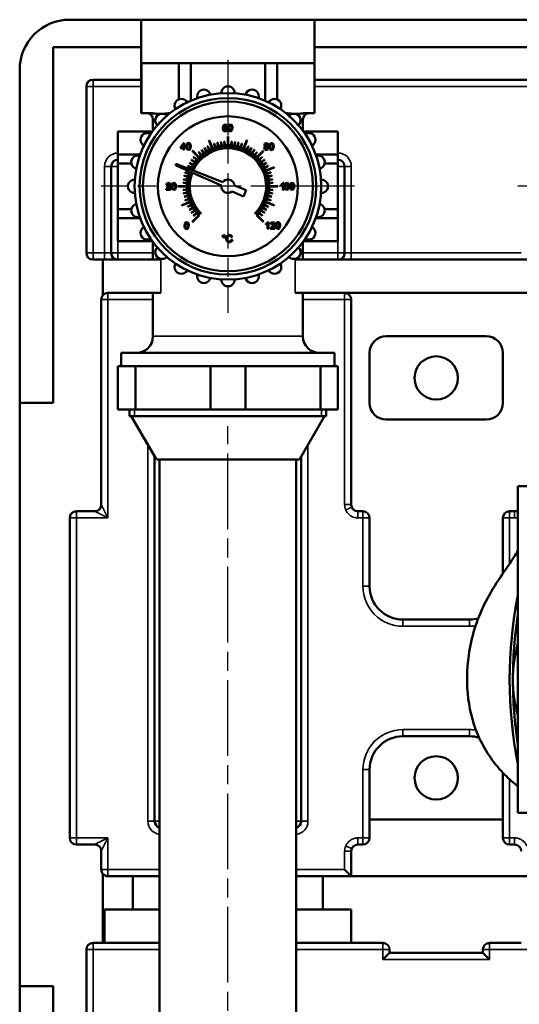
# Model space of a CAD drawing. Units: millimetres. Extents: x 0 to 1680, y 0 to 1188.
# Drawn here: x 1013 to 1163, y 377 to 673 of the extents above; entities that cross this region are included whole.
import ezdxf

# ---------------------------------------------------------------- set-up
doc = ezdxf.new("R2010")
doc.units = ezdxf.units.MM
doc.header["$LTSCALE"] = 4
doc.linetypes.add('CHAIN', pattern=[0.7087, 0.4724, -0.0591, 0.1181, -0.0591])
for name, color, linetype, lineweight in [('Linia środkowa (ISO)', 7, 'Continuous', 25), ('Widoczne (ISO)', 7, 'Continuous', 50), ('Widoczne wąskie (ISO)', 7, 'Continuous', 35), ('Znacznik środka (ISO)', 7, 'Continuous', 25)]:
    doc.layers.add(name, color=color, linetype=linetype, lineweight=lineweight)

msp = doc.modelspace()

# ---------------------------------------------------------------- linework, layer by layer
at = {"layer": 'Linia środkowa (ISO)', "linetype": 'CHAIN', "ltscale": 11.993792}
msp.add_line((1075.17, 247.9), (1075.17, 550.76), dxfattribs=at)
at = {"layer": 'Widoczne (ISO)'}
for p, q in [((1027.67, 672.76), (1049.17, 672.76)), ((1049.17, 672.76), (1049.17, 664.52)), ((1049.17, 672.76), (1101.17, 672.76)), ((1101.17, 672.76), (1174.17, 672.76)), ((1101.17, 664.52), (1101.17, 672.76)), ((1022.67, 664.52), (1022.67, 557.76)), ((1049.17, 664.52), (1022.67, 664.52)), ((1049.17, 654.76), (1049.17, 664.52)), ((1174.17, 664.52), (1101.17, 664.52)), ((1101.17, 664.52), (1101.17, 654.76)), ((1049.26, 659.76), (1049.17, 659.76)), ((1049.26, 659.76), (1049.26, 644.76)), ((1049.26, 659.76), (1060.38, 659.76)), ((1060.38, 659.76), (1060.38, 648.84)), ((1064.05, 659.76), (1060.38, 659.76)), ((1064.05, 659.76), (1064.05, 648.45)), ((1064.05, 659.76), (1086.3, 659.76)), ((1086.3, 659.76), (1086.3, 648.45)), ((1089.96, 659.76), (1086.3, 659.76)), ((1089.96, 659.76), (1089.96, 648.84)), ((1089.96, 659.76), (1101.09, 659.76)), ((1101.09, 659.76), (1101.09, 644.76)), ((1101.17, 659.76), (1101.09, 659.76)), ((1012.67, 557.76), (1012.67, 657.76)), ((1034.67, 654.76), (1049.17, 654.76)), ((1049.17, 654.76), (1049.17, 644.76)), ((1101.17, 654.76), (1174.17, 654.76)), ((1101.17, 654.76), (1101.17, 644.76)), ((1032.67, 602.76), (1032.67, 652.76)), ((1049.17, 644.76), (1049.26, 644.76)), ((1051.36, 644.76), (1049.26, 644.76)), ((1101.09, 644.76), (1098.99, 644.76)), ((1101.09, 644.76), (1101.17, 644.76)), ((1052.67, 639.42), (1052.67, 642.76)), ((1073.84, 641.09), (1073.68, 640.74)), ((1074.35, 641.33), (1073.84, 641.09)), ((1074.13, 641.05), (1074.34, 641.12)), ((1074.34, 641.12), (1074.59, 641.01)), ((1074.75, 641.19), (1074.35, 641.33)), ((1074.93, 640.82), (1074.75, 641.19)), ((1075.51, 641.21), (1075.29, 640.87)), ((1075.87, 641.33), (1075.51, 641.21)), ((1075.6, 640.97), (1075.87, 641.12)), ((1076.16, 641.26), (1075.87, 641.33)), ((1075.87, 641.12), (1076.16, 640.95)), ((1076.37, 641.07), (1076.16, 641.26)), ((1097.67, 639.42), (1097.67, 642.76)), ((1042.17, 639.26), (1042.17, 639.19)), ((1042.17, 639.26), (1052.17, 639.26)), ((1042.17, 632.31), (1042.17, 639.19)), ((1042.17, 639.19), (1052.17, 639.19)), ((1052.17, 639.19), (1052.17, 639.26)), ((1052.17, 639.19), (1052.17, 638.73)), ((1073.68, 640.74), (1073.62, 640.23)), ((1073.62, 640.23), (1073.67, 639.78)), ((1073.67, 639.78), (1073.82, 639.48)), ((1073.82, 639.48), (1074.33, 639.25)), ((1073.87, 640.33), (1073.94, 640.8)), ((1074.09, 640.54), (1073.87, 640.33)), ((1073.91, 639.94), (1074.03, 640.26)), ((1073.97, 639.69), (1073.91, 639.94)), ((1073.94, 640.8), (1074.13, 641.05)), ((1074.12, 639.52), (1073.97, 639.69)), ((1074.03, 640.26), (1074.31, 640.38)), ((1074.36, 640.6), (1074.09, 640.54)), ((1074.32, 639.45), (1074.12, 639.52)), ((1074.31, 640.38), (1074.6, 640.26)), ((1074.6, 639.58), (1074.32, 639.45)), ((1074.33, 639.25), (1074.66, 639.34)), ((1074.79, 640.42), (1074.36, 640.6)), ((1074.59, 641.01), (1074.68, 640.8)), ((1074.6, 640.26), (1074.71, 639.93)), ((1074.71, 639.93), (1074.6, 639.58)), ((1074.66, 639.34), (1074.88, 639.59)), ((1074.68, 640.8), (1074.93, 640.82)), ((1074.96, 639.94), (1074.79, 640.42)), ((1074.88, 639.59), (1074.96, 639.94)), ((1075.29, 640.87), (1075.21, 640.29)), ((1075.21, 640.29), (1075.26, 639.79)), ((1075.26, 639.79), (1075.41, 639.46)), ((1075.41, 639.46), (1075.87, 639.25)), ((1075.47, 640.29), (1075.5, 640.71)), ((1075.5, 639.87), (1075.47, 640.29)), ((1075.5, 640.71), (1075.6, 640.97)), ((1075.59, 639.62), (1075.5, 639.87)), ((1075.87, 639.45), (1075.59, 639.62)), ((1076.16, 639.62), (1075.87, 639.45)), ((1075.87, 639.25), (1076.24, 639.37)), ((1076.16, 640.95), (1076.25, 640.7)), ((1076.25, 639.87), (1076.16, 639.62)), ((1076.24, 639.37), (1076.46, 639.71)), ((1076.25, 640.7), (1076.28, 640.29)), ((1076.28, 640.29), (1076.25, 639.87)), ((1076.49, 640.77), (1076.37, 641.07)), ((1076.46, 639.71), (1076.54, 640.29)), ((1076.54, 640.29), (1076.49, 640.77)), ((1098.17, 639.19), (1098.17, 639.26)), ((1098.17, 639.26), (1108.17, 639.26)), ((1098.17, 639.19), (1098.17, 638.73)), ((1108.17, 639.19), (1098.17, 639.19)), ((1108.17, 639.26), (1108.17, 639.19)), ((1108.17, 632.31), (1108.17, 639.19)), ((1061.86, 635.72), (1060.93, 634.41)), ((1061.17, 634.41), (1061.81, 635.32)), ((1061.81, 635.32), (1061.81, 634.41)), ((1062.06, 635.72), (1061.86, 635.72)), ((1062.06, 634.41), (1062.06, 635.72)), ((1062.75, 635.31), (1062.67, 634.73)), ((1062.97, 635.65), (1062.75, 635.31)), ((1062.96, 635.15), (1063.06, 635.41)), ((1063.34, 635.77), (1062.97, 635.65)), ((1063.06, 635.41), (1063.33, 635.56)), ((1063.33, 635.56), (1063.63, 635.4)), ((1063.62, 635.7), (1063.34, 635.77)), ((1063.83, 635.51), (1063.62, 635.7)), ((1063.63, 635.4), (1063.71, 635.15)), ((1063.95, 635.21), (1063.83, 635.51)), ((1064, 634.73), (1063.95, 635.21)), ((1069.39, 636.6), (1070.4, 634.15)), ((1070.49, 634.19), (1069.48, 636.64)), ((1070.95, 635.58), (1071.31, 634.49)), ((1071.4, 634.52), (1071.05, 635.61)), ((1071.97, 635.87), (1072.24, 634.76)), ((1072.34, 634.78), (1072.07, 635.9)), ((1073.01, 636.08), (1073.19, 634.95)), ((1073.29, 634.96), (1073.11, 636.1)), ((1074.06, 636.21), (1074.15, 635.07)), ((1074.25, 635.07), (1074.16, 636.22)), ((1075.12, 637.76), (1075.12, 635.11)), ((1075.22, 635.11), (1075.22, 637.76)), ((1076.18, 636.22), (1076.09, 635.07)), ((1076.19, 635.07), (1076.28, 636.21)), ((1077.23, 636.1), (1077.05, 634.96)), ((1077.15, 634.95), (1077.33, 636.08)), ((1078.27, 635.9), (1078.01, 634.78)), ((1078.1, 634.76), (1078.37, 635.87)), ((1079.3, 635.61), (1078.94, 634.52)), ((1079.04, 634.49), (1079.39, 635.58)), ((1080.87, 636.64), (1079.85, 634.19)), ((1079.94, 634.15), (1080.96, 636.6)), ((1086.26, 635.58), (1086.1, 635.21)), ((1086.1, 635.21), (1086.17, 634.95)), ((1086.68, 635.73), (1086.26, 635.58)), ((1086.35, 635.21), (1086.45, 635.43)), ((1086.44, 634.98), (1086.35, 635.21)), ((1086.45, 635.43), (1086.68, 635.53)), ((1087.11, 635.58), (1086.68, 635.73)), ((1086.68, 635.53), (1086.92, 635.43)), ((1086.92, 635.43), (1087.01, 635.2)), ((1087.01, 635.2), (1086.92, 634.98)), ((1087.27, 635.2), (1087.11, 635.58)), ((1087.2, 634.95), (1087.27, 635.2)), ((1087.67, 635.27), (1087.6, 634.69)), ((1087.89, 635.61), (1087.67, 635.27)), ((1087.88, 635.11), (1087.98, 635.38)), ((1088.26, 635.73), (1087.89, 635.61)), ((1087.98, 635.38), (1088.26, 635.52)), ((1088.54, 635.67), (1088.26, 635.73)), ((1088.26, 635.52), (1088.55, 635.36)), ((1088.75, 635.48), (1088.54, 635.67)), ((1088.55, 635.36), (1088.63, 635.11)), ((1088.87, 635.17), (1088.75, 635.48)), ((1088.92, 634.69), (1088.87, 635.17)), ((1042.17, 632.31), (1042.17, 629.63)), ((1042.17, 632.31), (1048.85, 632.31)), ((1060.93, 634.41), (1060.93, 634.18)), ((1060.93, 634.18), (1061.81, 634.18)), ((1061.81, 634.41), (1061.17, 634.41)), ((1061.81, 634.18), (1061.81, 633.69)), ((1061.81, 633.69), (1062.06, 633.69)), ((1062.33, 634.41), (1062.06, 634.41)), ((1062.06, 633.69), (1062.06, 634.18)), ((1062.06, 634.18), (1062.33, 634.18)), ((1062.33, 634.18), (1062.33, 634.41)), ((1062.67, 634.73), (1062.72, 634.23)), ((1062.72, 634.23), (1062.88, 633.9)), ((1062.88, 633.9), (1063.34, 633.69)), ((1062.93, 634.73), (1062.96, 635.15)), ((1062.96, 634.31), (1062.93, 634.73)), ((1063.05, 634.06), (1062.96, 634.31)), ((1063.34, 633.89), (1063.05, 634.06)), ((1063.63, 634.06), (1063.34, 633.89)), ((1063.34, 633.69), (1063.71, 633.81)), ((1063.71, 634.31), (1063.63, 634.06)), ((1063.71, 635.15), (1063.74, 634.73)), ((1063.74, 634.73), (1063.71, 634.31)), ((1063.71, 633.81), (1063.93, 634.15)), ((1063.93, 634.15), (1064, 634.73)), ((1064.53, 633.33), (1066.4, 631.46)), ((1066.47, 631.53), (1064.6, 633.4)), ((1066.37, 632.99), (1067.11, 632.12)), ((1067.19, 632.18), (1066.44, 633.06)), ((1067.2, 633.65), (1067.87, 632.72)), ((1067.95, 632.78), (1067.28, 633.71)), ((1068.08, 634.24), (1068.68, 633.26)), ((1068.76, 633.31), (1068.16, 634.3)), ((1069, 634.76), (1069.52, 633.74)), ((1069.61, 633.79), (1069.09, 634.81)), ((1081.26, 634.81), (1080.73, 633.79)), ((1080.82, 633.74), (1081.35, 634.76)), ((1082.18, 634.3), (1081.58, 633.31)), ((1081.67, 633.26), (1082.27, 634.24)), ((1083.07, 633.71), (1082.39, 632.78)), ((1082.47, 632.72), (1083.15, 633.65)), ((1083.9, 633.06), (1083.15, 632.18)), ((1083.23, 632.12), (1083.98, 632.99)), ((1085.74, 633.4), (1083.87, 631.53)), ((1083.94, 631.46), (1085.81, 633.33)), ((1086.12, 634.61), (1086.01, 634.28)), ((1086.01, 634.28), (1086.2, 633.83)), ((1086.4, 634.79), (1086.12, 634.61)), ((1086.17, 634.95), (1086.4, 634.79)), ((1086.2, 633.83), (1086.68, 633.65)), ((1086.27, 634.27), (1086.39, 634.57)), ((1086.32, 634.07), (1086.27, 634.27)), ((1086.47, 633.91), (1086.32, 634.07)), ((1086.39, 634.57), (1086.68, 634.68)), ((1086.69, 634.89), (1086.44, 634.98)), ((1086.69, 633.86), (1086.47, 633.91)), ((1086.68, 634.68), (1086.98, 634.56)), ((1086.68, 633.65), (1087.17, 633.83)), ((1086.92, 634.98), (1086.69, 634.89)), ((1086.98, 633.97), (1086.69, 633.86)), ((1086.97, 634.79), (1087.2, 634.95)), ((1087.26, 634.59), (1086.97, 634.79)), ((1086.98, 634.56), (1087.1, 634.27)), ((1087.1, 634.27), (1086.98, 633.97)), ((1087.17, 633.83), (1087.35, 634.27)), ((1087.35, 634.27), (1087.26, 634.59)), ((1087.6, 634.69), (1087.65, 634.2)), ((1087.65, 634.2), (1087.8, 633.86)), ((1087.8, 633.86), (1088.26, 633.65)), ((1087.85, 634.69), (1087.88, 635.11)), ((1087.88, 634.27), (1087.85, 634.69)), ((1087.97, 634.02), (1087.88, 634.27)), ((1088.26, 633.86), (1087.97, 634.02)), ((1088.55, 634.02), (1088.26, 633.86)), ((1088.26, 633.65), (1088.63, 633.77)), ((1088.63, 634.27), (1088.55, 634.02)), ((1088.63, 635.11), (1088.66, 634.69)), ((1088.66, 634.69), (1088.63, 634.27)), ((1088.63, 633.77), (1088.85, 634.11)), ((1088.85, 634.11), (1088.92, 634.69)), ((1108.17, 632.31), (1101.49, 632.31)), ((1108.17, 632.31), (1108.17, 629.63)), ((1042.17, 615.88), (1042.17, 629.63)), ((1042.17, 629.63), (1046.16, 629.63)), ((1059.57, 629.55), (1059.39, 629.1)), ((1063.91, 627.83), (1059.57, 629.55)), ((1063.64, 629.77), (1064.62, 629.17)), ((1064.67, 629.25), (1063.69, 629.85)), ((1064.22, 630.65), (1065.15, 629.98)), ((1065.21, 630.06), (1064.28, 630.73)), ((1064.87, 631.49), (1065.75, 630.74)), ((1065.81, 630.82), (1064.94, 631.56)), ((1085.41, 631.56), (1084.53, 630.82)), ((1084.6, 630.74), (1085.47, 631.49)), ((1086.06, 630.73), (1085.13, 630.06)), ((1085.19, 629.98), (1086.12, 630.65)), ((1086.66, 629.85), (1085.68, 629.25)), ((1085.73, 629.17), (1086.71, 629.77)), ((1108.17, 629.63), (1104.18, 629.63)), ((1108.17, 615.88), (1108.17, 629.63)), ((1040.17, 602.76), (1040.17, 628.76)), ((1059.39, 629.1), (1063.66, 627.22)), ((1062.32, 626.88), (1063.41, 626.53)), ((1063.44, 626.62), (1062.35, 626.98)), ((1063.12, 628.84), (1064.15, 628.32)), ((1064.19, 628.41), (1063.17, 628.93)), ((1063.8, 627.16), (1064.34, 626.92)), ((1064.61, 627.55), (1064.05, 627.77)), ((1064.48, 626.86), (1073.18, 623.03)), ((1073.58, 623.99), (1064.75, 627.49)), ((1087.18, 628.93), (1086.15, 628.41)), ((1086.2, 628.32), (1087.22, 628.84)), ((1089.01, 628.55), (1086.56, 627.53)), ((1086.6, 627.44), (1089.05, 628.45)), ((1088, 626.98), (1086.9, 626.62)), ((1086.93, 626.53), (1088.03, 626.88)), ((1110.17, 628.76), (1110.17, 602.76)), ((1056.86, 623.62), (1056.66, 623.18)), ((1057.32, 623.77), (1056.86, 623.62)), ((1056.92, 623.15), (1057.03, 623.45)), ((1057.03, 623.45), (1057.32, 623.56)), ((1057.79, 623.61), (1057.32, 623.77)), ((1057.32, 623.56), (1057.59, 623.46)), ((1057.59, 623.46), (1057.7, 623.21)), ((1057.96, 623.2), (1057.79, 623.61)), ((1058.54, 623.65), (1058.32, 623.31)), ((1058.91, 623.77), (1058.54, 623.65)), ((1058.54, 623.15), (1058.63, 623.41)), ((1058.63, 623.41), (1058.91, 623.56)), ((1059.2, 623.7), (1058.91, 623.77)), ((1058.91, 623.56), (1059.2, 623.4)), ((1059.4, 623.51), (1059.2, 623.7)), ((1059.2, 623.4), (1059.29, 623.15)), ((1059.53, 623.21), (1059.4, 623.51)), ((1061.71, 623.77), (1062.86, 623.68)), ((1062.86, 623.78), (1061.72, 623.87)), ((1061.83, 624.82), (1062.97, 624.64)), ((1062.98, 624.74), (1061.85, 624.92)), ((1062.03, 625.86), (1063.15, 625.59)), ((1063.18, 625.69), (1062.06, 625.96)), ((1088.29, 625.96), (1087.17, 625.69)), ((1087.19, 625.59), (1088.31, 625.86)), ((1088.5, 624.92), (1087.36, 624.74)), ((1087.38, 624.64), (1088.51, 624.82)), ((1088.63, 623.87), (1087.48, 623.78)), ((1087.49, 623.68), (1088.63, 623.77)), ((1091.53, 623.51), (1091.17, 623.27)), ((1091.75, 623.78), (1091.53, 623.51)), ((1091.91, 623.78), (1091.75, 623.78)), ((1091.91, 621.74), (1091.91, 623.78)), ((1092.48, 623.68), (1092.26, 623.34)), ((1092.47, 623.18), (1092.57, 623.45)), ((1092.84, 623.8), (1092.48, 623.68)), ((1092.57, 623.45), (1092.84, 623.59)), ((1093.13, 623.73), (1092.84, 623.8)), ((1092.84, 623.59), (1093.13, 623.43)), ((1093.33, 623.54), (1093.13, 623.73)), ((1093.13, 623.43), (1093.22, 623.18)), ((1093.46, 623.24), (1093.33, 623.54)), ((1094.03, 623.68), (1093.81, 623.34)), ((1094.4, 623.8), (1094.03, 623.68)), ((1094.03, 623.18), (1094.12, 623.45)), ((1094.12, 623.45), (1094.4, 623.59)), ((1094.69, 623.73), (1094.4, 623.8)), ((1094.4, 623.59), (1094.69, 623.43)), ((1094.89, 623.54), (1094.69, 623.73)), ((1094.69, 623.43), (1094.78, 623.18)), ((1095.02, 623.24), (1094.89, 623.54)), ((1056.64, 621.9), (1056.62, 621.72)), ((1056.62, 621.72), (1057.96, 621.72)), ((1056.81, 622.17), (1056.64, 621.9)), ((1056.66, 623.18), (1056.92, 623.15)), ((1057.14, 622.48), (1056.81, 622.17)), ((1056.96, 621.96), (1057.07, 622.1)), ((1057.96, 621.96), (1056.96, 621.96)), ((1057.07, 622.1), (1057.36, 622.36)), ((1057.58, 622.91), (1057.14, 622.48)), ((1057.36, 622.36), (1057.74, 622.71)), ((1057.7, 623.21), (1057.58, 622.91)), ((1057.74, 622.71), (1057.91, 622.96)), ((1057.91, 622.96), (1057.96, 623.2)), ((1057.96, 621.72), (1057.96, 621.96)), ((1058.32, 623.31), (1058.25, 622.73)), ((1058.25, 622.73), (1058.3, 622.23)), ((1058.3, 622.23), (1058.45, 621.9)), ((1058.45, 621.9), (1058.91, 621.69)), ((1058.5, 622.73), (1058.54, 623.15)), ((1058.53, 622.31), (1058.5, 622.73)), ((1058.62, 622.06), (1058.53, 622.31)), ((1058.91, 621.89), (1058.62, 622.06)), ((1059.2, 622.06), (1058.91, 621.89)), ((1058.91, 621.69), (1059.28, 621.81)), ((1059.29, 622.31), (1059.2, 622.06)), ((1059.28, 621.81), (1059.5, 622.15)), ((1059.29, 623.15), (1059.32, 622.73)), ((1059.32, 622.73), (1059.29, 622.31)), ((1059.5, 622.15), (1059.57, 622.73)), ((1059.57, 622.73), (1059.53, 623.21)), ((1062.82, 622.81), (1060.17, 622.81)), ((1060.17, 622.71), (1062.82, 622.71)), ((1062.86, 621.84), (1061.71, 621.75)), ((1061.72, 621.65), (1062.86, 621.74)), ((1062.97, 620.88), (1061.83, 620.7)), ((1061.85, 620.6), (1062.98, 620.78)), ((1076.38, 621.18), (1079.85, 619.72)), ((1080.62, 621.57), (1077.15, 623.02)), ((1079.85, 619.72), (1080.62, 621.57)), ((1087.36, 620.78), (1088.5, 620.6)), ((1088.51, 620.7), (1087.38, 620.88)), ((1087.48, 621.74), (1088.63, 621.65)), ((1088.63, 621.75), (1087.49, 621.84)), ((1090.17, 622.81), (1087.52, 622.81)), ((1087.52, 622.71), (1090.17, 622.71)), ((1091.17, 623.27), (1091.17, 623.03)), ((1091.17, 623.03), (1091.43, 623.16)), ((1091.43, 623.16), (1091.67, 623.33)), ((1091.67, 623.33), (1091.67, 621.74)), ((1091.67, 621.74), (1091.91, 621.74)), ((1092.26, 623.34), (1092.18, 622.76)), ((1092.18, 622.76), (1092.23, 622.27)), ((1092.23, 622.27), (1092.38, 621.93)), ((1092.38, 621.93), (1092.84, 621.72)), ((1092.44, 622.76), (1092.47, 623.18)), ((1092.47, 622.34), (1092.44, 622.76)), ((1092.56, 622.09), (1092.47, 622.34)), ((1092.84, 621.93), (1092.56, 622.09)), ((1093.13, 622.09), (1092.84, 621.93)), ((1092.84, 621.72), (1093.21, 621.84)), ((1093.22, 622.34), (1093.13, 622.09)), ((1093.21, 621.84), (1093.43, 622.18)), ((1093.22, 623.18), (1093.25, 622.76)), ((1093.25, 622.76), (1093.22, 622.34)), ((1093.43, 622.18), (1093.51, 622.76)), ((1093.51, 622.76), (1093.46, 623.24)), ((1093.81, 623.34), (1093.74, 622.76)), ((1093.74, 622.76), (1093.79, 622.27)), ((1093.79, 622.27), (1093.94, 621.93)), ((1093.94, 621.93), (1094.4, 621.72)), ((1093.99, 622.76), (1094.03, 623.18)), ((1094.02, 622.34), (1093.99, 622.76)), ((1094.11, 622.09), (1094.02, 622.34)), ((1094.4, 621.93), (1094.11, 622.09)), ((1094.69, 622.09), (1094.4, 621.93)), ((1094.4, 621.72), (1094.77, 621.84)), ((1094.78, 622.34), (1094.69, 622.09)), ((1094.77, 621.84), (1094.99, 622.18)), ((1094.78, 623.18), (1094.81, 622.76)), ((1094.81, 622.76), (1094.78, 622.34)), ((1094.99, 622.18), (1095.06, 622.76)), ((1095.06, 622.76), (1095.02, 623.24)), ((1063.74, 618.08), (1061.29, 617.06)), ((1061.33, 616.97), (1063.78, 617.99)), ((1063.15, 619.92), (1062.03, 619.66)), ((1062.06, 619.56), (1063.18, 619.83)), ((1063.41, 618.99), (1062.32, 618.63)), ((1062.35, 618.54), (1063.44, 618.89)), ((1086.56, 617.99), (1089.01, 616.97)), ((1089.05, 617.06), (1086.6, 618.08)), ((1086.9, 618.89), (1088, 618.54)), ((1088.03, 618.63), (1086.93, 618.99)), ((1087.17, 619.83), (1088.29, 619.56)), ((1088.31, 619.66), (1087.19, 619.92)), ((1042.17, 615.88), (1046.16, 615.88)), ((1042.17, 615.88), (1042.17, 613.21)), ((1064.15, 617.2), (1063.12, 616.67)), ((1063.17, 616.59), (1064.19, 617.11)), ((1064.62, 616.35), (1063.64, 615.75)), ((1063.69, 615.66), (1064.67, 616.26)), ((1065.15, 615.54), (1064.22, 614.86)), ((1064.28, 614.78), (1065.21, 615.46)), ((1065.75, 614.78), (1064.87, 614.03)), ((1064.94, 613.95), (1065.81, 614.7)), ((1067.01, 614.52), (1067.11, 614.63)), ((1083.23, 614.63), (1083.34, 614.52)), ((1084.53, 614.7), (1085.41, 613.95)), ((1085.47, 614.03), (1084.6, 614.78)), ((1085.13, 615.46), (1086.06, 614.78)), ((1086.12, 614.86), (1085.19, 615.54)), ((1085.68, 616.26), (1086.66, 615.66)), ((1086.71, 615.75), (1085.73, 616.35)), ((1086.15, 617.11), (1087.18, 616.59)), ((1087.22, 616.67), (1086.2, 617.2)), ((1108.17, 615.88), (1104.18, 615.88)), ((1108.17, 615.88), (1108.17, 613.21)), ((1042.17, 606.33), (1042.17, 613.21)), ((1042.17, 613.21), (1048.85, 613.21)), ((1062.18, 611.56), (1062.11, 610.98)), ((1062.4, 611.9), (1062.18, 611.56)), ((1062.39, 611.4), (1062.49, 611.66)), ((1062.77, 612.02), (1062.4, 611.9)), ((1062.49, 611.66), (1062.77, 611.81)), ((1063.06, 611.95), (1062.77, 612.02)), ((1062.77, 611.81), (1063.06, 611.65)), ((1063.26, 611.76), (1063.06, 611.95)), ((1063.06, 611.65), (1063.15, 611.4)), ((1063.39, 611.46), (1063.26, 611.76)), ((1066.4, 614.06), (1064.53, 612.19)), ((1064.6, 612.12), (1066.58, 614.1)), ((1083.76, 614.1), (1085.74, 612.12)), ((1085.81, 612.19), (1083.94, 614.06)), ((1086.92, 611.76), (1086.55, 611.52)), ((1086.81, 611.4), (1087.05, 611.58)), ((1087.14, 612.03), (1086.92, 611.76)), ((1087.05, 611.58), (1087.05, 609.98)), ((1087.3, 612.03), (1087.14, 612.03)), ((1087.3, 609.98), (1087.3, 612.03)), ((1088.15, 611.88), (1087.95, 611.44)), ((1088.61, 612.03), (1088.15, 611.88)), ((1088.21, 611.41), (1088.32, 611.71)), ((1088.32, 611.71), (1088.61, 611.82)), ((1089.07, 611.87), (1088.61, 612.03)), ((1088.61, 611.82), (1088.88, 611.72)), ((1088.88, 611.72), (1088.99, 611.47)), ((1089.24, 611.46), (1089.07, 611.87)), ((1089.59, 611.57), (1089.52, 610.99)), ((1089.81, 611.91), (1089.59, 611.57)), ((1089.8, 611.41), (1089.9, 611.68)), ((1090.18, 612.03), (1089.81, 611.91)), ((1089.9, 611.68), (1090.17, 611.82)), ((1090.17, 611.82), (1090.47, 611.66)), ((1090.46, 611.96), (1090.18, 612.03)), ((1090.67, 611.77), (1090.46, 611.96)), ((1090.47, 611.66), (1090.55, 611.41)), ((1090.79, 611.47), (1090.67, 611.77)), ((1108.17, 613.21), (1101.49, 613.21)), ((1108.17, 606.33), (1108.17, 613.21)), ((1062.11, 610.98), (1062.16, 610.48)), ((1062.16, 610.48), (1062.31, 610.15)), ((1062.31, 610.15), (1062.77, 609.94)), ((1062.36, 610.98), (1062.39, 611.4)), ((1062.39, 610.56), (1062.36, 610.98)), ((1062.48, 610.31), (1062.39, 610.56)), ((1062.77, 610.14), (1062.48, 610.31)), ((1063.06, 610.31), (1062.77, 610.14)), ((1062.77, 609.94), (1063.14, 610.06)), ((1063.15, 610.56), (1063.06, 610.31)), ((1063.14, 610.06), (1063.36, 610.4)), ((1063.15, 611.4), (1063.17, 610.98)), ((1063.17, 610.98), (1063.15, 610.56)), ((1063.36, 610.4), (1063.43, 610.98)), ((1063.43, 610.98), (1063.39, 611.46)), ((1086.55, 611.52), (1086.55, 611.28)), ((1086.55, 611.28), (1086.81, 611.4)), ((1087.05, 609.98), (1087.3, 609.98)), ((1087.93, 610.16), (1087.9, 609.98)), ((1087.9, 609.98), (1089.25, 609.98)), ((1088.1, 610.43), (1087.93, 610.16)), ((1087.95, 611.44), (1088.21, 611.41)), ((1088.42, 610.74), (1088.1, 610.43)), ((1088.25, 610.22), (1088.36, 610.36)), ((1089.25, 610.22), (1088.25, 610.22)), ((1088.36, 610.36), (1088.64, 610.62)), ((1088.87, 611.17), (1088.42, 610.74)), ((1088.64, 610.62), (1089.03, 610.97)), ((1088.99, 611.47), (1088.87, 611.17)), ((1089.03, 610.97), (1089.19, 611.22)), ((1089.19, 611.22), (1089.24, 611.46)), ((1089.25, 609.98), (1089.25, 610.22)), ((1089.52, 610.99), (1089.57, 610.49)), ((1089.57, 610.49), (1089.72, 610.16)), ((1089.72, 610.16), (1090.18, 609.95)), ((1089.77, 610.99), (1089.8, 611.41)), ((1089.8, 610.57), (1089.77, 610.99)), ((1089.89, 610.32), (1089.8, 610.57)), ((1090.18, 610.15), (1089.89, 610.32)), ((1090.47, 610.32), (1090.18, 610.15)), ((1090.18, 609.95), (1090.55, 610.07)), ((1090.55, 610.57), (1090.47, 610.32)), ((1090.55, 611.41), (1090.58, 610.99)), ((1090.58, 610.99), (1090.55, 610.57)), ((1090.55, 610.07), (1090.77, 610.41)), ((1090.77, 610.41), (1090.84, 610.99)), ((1090.84, 610.99), (1090.79, 611.47)), ((1042.17, 606.33), (1042.17, 606.26)), ((1042.17, 606.33), (1052.17, 606.33)), ((1042.17, 606.26), (1052.17, 606.26)), ((1052.17, 606.79), (1052.17, 606.33)), ((1052.17, 606.26), (1052.17, 606.33)), ((1052.67, 600.76), (1052.67, 606.09)), ((1073.63, 608.05), (1073.51, 607.77)), ((1073.51, 607.77), (1073.63, 607.49)), ((1073.9, 608.17), (1073.63, 608.05)), ((1073.63, 607.49), (1073.9, 607.37)), ((1073.66, 607.77), (1073.74, 607.94)), ((1073.74, 607.6), (1073.66, 607.77)), ((1073.74, 607.94), (1073.91, 608.01)), ((1073.91, 607.53), (1073.74, 607.6)), ((1074.19, 608.05), (1073.9, 608.17)), ((1073.9, 607.37), (1074.19, 607.49)), ((1073.91, 608.01), (1074.08, 607.94)), ((1074.08, 607.6), (1073.91, 607.53)), ((1074.08, 607.94), (1074.15, 607.77)), ((1074.15, 607.77), (1074.08, 607.6)), ((1074.3, 607.77), (1074.19, 608.05)), ((1074.19, 607.49), (1074.3, 607.77)), ((1074.67, 607.4), (1074.64, 607.09)), ((1074.64, 607.09), (1074.67, 606.8)), ((1074.77, 607.67), (1074.67, 607.4)), ((1074.67, 606.8), (1074.75, 606.53)), ((1074.75, 606.53), (1075.08, 606.13)), ((1075.13, 608.04), (1074.77, 607.67)), ((1074.93, 607.09), (1075, 607.5)), ((1075.01, 606.63), (1074.93, 607.09)), ((1075, 607.5), (1075.22, 607.81)), ((1075.25, 606.33), (1075.01, 606.63)), ((1075.08, 606.13), (1075.32, 606.02)), ((1075.63, 608.17), (1075.13, 608.04)), ((1075.22, 607.81), (1075.63, 607.93)), ((1075.61, 606.23), (1075.25, 606.33)), ((1075.32, 606.02), (1075.63, 605.99)), ((1076, 606.36), (1075.61, 606.23)), ((1075.92, 608.13), (1075.63, 608.17)), ((1075.63, 607.93), (1075.98, 607.82)), ((1075.63, 605.99), (1075.93, 606.03)), ((1076.16, 608.01), (1075.92, 608.13)), ((1075.93, 606.03), (1076.18, 606.17)), ((1075.98, 607.82), (1076.19, 607.49)), ((1076.22, 606.76), (1076, 606.36)), ((1076.35, 607.81), (1076.16, 608.01)), ((1076.18, 606.17), (1076.38, 606.39)), ((1076.19, 607.49), (1076.46, 607.55)), ((1076.5, 606.69), (1076.22, 606.76)), ((1076.46, 607.55), (1076.35, 607.81)), ((1076.38, 606.39), (1076.5, 606.69)), ((1097.67, 600.76), (1097.67, 606.09)), ((1098.17, 606.79), (1098.17, 606.33)), ((1098.17, 606.26), (1098.17, 606.33)), ((1108.17, 606.33), (1098.17, 606.33)), ((1098.17, 606.26), (1108.17, 606.26)), ((1108.17, 606.33), (1108.17, 606.26)), ((1037.67, 600.76), (1034.67, 600.76)), ((1037.67, 590.08), (1037.67, 600.76)), ((1037.67, 600.76), (1055.02, 600.76)), ((1095.33, 600.76), (1180.02, 600.76)), ((1037.17, 527.26), (1037.17, 588.76)), ((1055.02, 590.76), (1039.17, 590.76)), ((1052.67, 577.76), (1052.67, 590.76)), ((1180.02, 590.76), (1095.33, 590.76)), ((1097.67, 577.76), (1097.67, 590.76)), ((1112.17, 527.26), (1112.17, 588.76)), ((1122.67, 577.76), (1152.67, 577.76)), ((1107.17, 572.76), (1043.17, 572.76)), ((1043.17, 568.76), (1043.17, 572.76)), ((1107.17, 568.76), (1107.17, 572.76)), ((1117.67, 557.76), (1117.67, 572.76)), ((1157.67, 572.76), (1157.67, 557.76)), ((1047.45, 568.76), (1042.17, 568.76)), ((1042.17, 555.76), (1042.17, 568.76)), ((1047.45, 568.76), (1069.9, 568.76)), ((1047.45, 555.76), (1047.45, 568.76)), ((1080.45, 568.76), (1069.9, 568.76)), ((1069.9, 555.76), (1069.9, 568.76)), ((1080.45, 568.76), (1102.9, 568.76)), ((1080.45, 555.76), (1080.45, 568.76)), ((1108.17, 568.76), (1102.9, 568.76)), ((1102.9, 555.76), (1102.9, 568.76)), ((1108.17, 555.76), (1108.17, 568.76)), ((1012.67, 382.76), (1012.67, 557.76)), ((1022.67, 557.76), (1012.67, 557.76)), ((1047.45, 555.76), (1042.17, 555.76)), ((1045.67, 553.76), (1045.67, 555.76)), ((1047.45, 555.76), (1069.9, 555.76)), ((1080.45, 555.76), (1069.9, 555.76)), ((1080.45, 555.76), (1102.9, 555.76)), ((1108.17, 555.76), (1102.9, 555.76)), ((1104.67, 553.76), (1104.67, 555.76)), ((1045.67, 553.76), (1104.67, 553.76)), ((1053.68, 540.76), (1046.17, 553.76)), ((1096.67, 540.76), (1104.17, 553.76)), ((1152.67, 552.76), (1122.67, 552.76)), ((1053.17, 432.26), (1053.17, 541.63)), ((1053.68, 540.76), (1096.67, 540.76)), ((1054.67, 311.76), (1054.67, 540.76)), ((1095.67, 311.76), (1095.67, 540.76)), ((1097.17, 541.63), (1097.17, 432.26)), ((1162.17, 532.76), (1240.17, 532.76)), ((1162.17, 434.76), (1162.17, 532.76)), ((1027.67, 427.26), (1027.67, 523.26)), ((1029.67, 525.26), (1035.17, 525.26)), ((1115.67, 525.26), (1114.17, 525.26)), ((1117.67, 502.76), (1117.67, 523.26)), ((1157.67, 523.26), (1157.67, 506.59)), ((1161.17, 525.26), (1159.67, 525.26)), ((1147.67, 492.76), (1127.67, 492.76)), ((1127.67, 457.76), (1147.67, 457.76)), ((1117.67, 432.76), (1117.67, 447.76)), ((1157.67, 446.79), (1157.67, 432.76)), ((1162.17, 434.76), (1190.17, 434.76)), ((1117.67, 427.26), (1117.67, 432.76)), ((1157.67, 432.76), (1117.67, 432.76)), ((1157.67, 432.76), (1157.67, 427.26)), ((1035.17, 425.26), (1029.67, 425.26)), ((1037.17, 417.76), (1037.17, 423.26)), ((1112.17, 415.76), (1112.17, 423.26)), ((1114.17, 425.26), (1115.67, 425.26)), ((1159.67, 425.26), (1161.17, 425.26)), ((1110.17, 417.76), (1112.17, 415.76)), ((1037.67, 395.76), (1037.67, 416.44)), ((1039.17, 415.76), (1046.67, 415.76)), ((1046.67, 415.76), (1054.67, 415.76)), ((1046.67, 405.76), (1046.67, 415.76)), ((1095.67, 415.76), (1103.67, 415.76)), ((1103.67, 415.76), (1171.67, 415.76)), ((1103.67, 415.76), (1103.67, 405.76)), ((1038.17, 395.76), (1038.17, 405.76)), ((1038.17, 405.76), (1046.67, 405.76)), ((1046.67, 405.76), (1054.67, 405.76)), ((1095.67, 405.76), (1103.67, 405.76)), ((1103.67, 405.76), (1112.17, 405.76)), ((1112.17, 405.76), (1112.17, 395.76)), ((1032.67, 290.76), (1032.67, 393.76)), ((1034.67, 395.76), (1037.67, 395.76)), ((1038.17, 395.76), (1037.67, 395.76)), ((1054.67, 395.76), (1038.17, 395.76)), ((1112.17, 395.76), (1095.67, 395.76)), ((1121.67, 395.76), (1112.17, 395.76)), ((1123.67, 393.76), (1123.67, 392.76)), ((1151.67, 393.76), (1151.67, 392.76)), ((1163.17, 395.76), (1153.67, 395.76)), ((1121.67, 390.76), (1123.67, 392.76)), ((1123.67, 392.76), (1151.67, 392.76)), ((1151.67, 392.76), (1153.67, 390.76)), ((1012.67, 282.76), (1012.67, 382.76)), ((1012.67, 382.76), (1022.67, 382.76)), ((1022.67, 382.76), (1022.67, 276))]:
    msp.add_line(p, q, dxfattribs=at)
for centre, radius in [((1075.17, 622.76), 28), ((1075.17, 622.76), 26.5), ((1075.17, 622.76), 25.5), ((1075.17, 622.76), 25.5), ((1075.16, 622.77), 21), ((1137.67, 565.26), 6.5), ((1137.67, 445.26), 6.5)]:
    msp.add_circle(centre, radius, dxfattribs=at)
for centre, radius, start, end in [((1027.67, 657.76), 15, 90, 180), ((1034.67, 652.76), 2, 90, 180), ((1067.93, 649.8), 2, 12.9533, 197.0467), ((1075.17, 650.76), 2, 357.9533, 182.0467), ((1082.42, 649.8), 2, 342.9533, 167.0467), ((1061.17, 647.01), 2, 27.9533, 212.0467), ((1089.17, 647.01), 2, 327.9533, 152.0467), ((1050.67, 642.76), 2, 0, 90), ((1055.37, 642.56), 2, 42.9533, 227.0467), ((1094.97, 642.56), 2, 312.9533, 137.0467), ((1099.67, 642.76), 2, 90, 180), ((1050.92, 636.76), 2, 57.9533, 242.0467), ((1099.42, 636.76), 2, 297.9533, 122.0467), ((1075.18, 622.76), 15, 112.3561, 112.738), ((1075.17, 622.76), 13.5, 107.7879, 108.2123), ((1075.17, 622.76), 13.5, 103.2879, 103.7123), ((1075.17, 622.76), 13.5, 98.7879, 99.2123), ((1075.17, 622.76), 13.5, 94.2879, 94.7123), ((1075.15, 622.76), 15, 89.8996, 90.0906), ((1075.2, 622.76), 15, 89.9045, 90.0955), ((1075.17, 622.76), 13.5, 85.2876, 85.712), ((1075.17, 622.76), 13.5, 80.7876, 81.2121), ((1075.17, 622.76), 13.5, 76.2877, 76.7121), ((1075.17, 622.76), 13.5, 71.7878, 72.2122), ((1075.18, 622.75), 15, 67.3577, 67.7396), ((1075.17, 622.76), 12.2, 314.7652, 155.7468), ((1075.18, 622.77), 15, 134.8565, 135.2385), ((1075.17, 622.76), 11.6, 314.753, 155.6108), ((1075.17, 622.76), 11.45, 314.7498, 155.5746), ((1075.17, 622.76), 13.5, 130.2879, 130.7123), ((1075.17, 622.76), 12.35, 126.2321, 130.2682), ((1075.17, 622.76), 13.5, 125.7879, 126.2124), ((1075.17, 622.76), 12.35, 121.7321, 125.7682), ((1075.17, 622.76), 13.5, 121.288, 121.7124), ((1075.17, 622.76), 12.35, 117.2322, 121.2683), ((1075.17, 622.76), 13.5, 116.788, 117.2124), ((1075.17, 622.76), 12.35, 112.7322, 116.7683), ((1075.17, 622.76), 12.35, 108.2322, 112.2682), ((1075.17, 622.76), 12.35, 103.732, 107.7681), ((1075.17, 622.76), 12.35, 99.232, 103.2681), ((1075.17, 622.76), 12.35, 94.732, 98.7681), ((1075.17, 622.76), 12.35, 90.232, 94.268), ((1075.17, 622.76), 12.35, 85.7318, 89.7679), ((1075.17, 622.76), 12.35, 81.2318, 85.2679), ((1075.17, 622.76), 12.35, 76.7319, 80.768), ((1075.17, 622.76), 12.35, 72.2319, 76.268), ((1075.17, 622.76), 12.35, 67.7318, 71.7678), ((1075.17, 622.76), 12.35, 63.2318, 67.2679), ((1075.17, 622.76), 12.35, 58.7321, 62.7681), ((1075.17, 622.76), 13.5, 62.7876, 63.212), ((1075.17, 622.76), 12.35, 54.2319, 58.268), ((1075.17, 622.76), 13.5, 58.2879, 58.7123), ((1075.17, 622.76), 12.35, 49.7319, 53.768), ((1075.17, 622.76), 13.5, 53.7878, 54.2122), ((1075.17, 622.76), 13.5, 49.2879, 49.7123), ((1075.18, 622.75), 15, 44.857, 45.239), ((1042.17, 628.76), 2, 90, 180), ((1048.13, 630.01), 2, 72.9533, 257.0467), ((1075.17, 622.76), 13.5, 148.2879, 148.7123), ((1075.17, 622.76), 13.5, 143.7878, 144.2122), ((1075.17, 622.76), 12.35, 144.2321, 148.2681), ((1075.17, 622.76), 13.5, 139.2879, 139.7123), ((1075.17, 622.76), 12.35, 139.732, 143.768), ((1075.17, 622.76), 12.35, 135.232, 139.2681), ((1075.17, 622.76), 12.35, 130.7317, 134.7677), ((1075.17, 622.76), 12.35, 45.232, 49.2681), ((1075.17, 622.76), 12.35, 40.7319, 44.7679), ((1075.17, 622.76), 12.35, 36.2321, 40.2681), ((1075.17, 622.76), 12.35, 31.7322, 35.7682), ((1075.17, 622.76), 13.5, 40.2879, 40.7123), ((1075.17, 622.76), 13.5, 35.7879, 36.2123), ((1075.17, 622.76), 13.5, 31.288, 31.7124), ((1102.22, 630.01), 2, 282.9533, 107.0467), ((1108.17, 628.76), 2, 0, 90), ((1075.17, 622.76), 13.5, 161.7878, 162.2122), ((1075.17, 622.76), 12.2, 158.8329, 225.2348), ((1075.17, 622.76), 13.5, 152.7878, 153.2122), ((1075.17, 622.76), 12.35, 162.2319, 166.2679), ((1075.17, 622.76), 12.35, 158.8015, 161.768), ((1075.17, 622.76), 11.6, 158.9666, 225.247), ((1075.17, 622.76), 11.45, 159.0022, 225.2502), ((1075.17, 622.76), 12.35, 153.232, 155.7787), ((1075.17, 622.76), 12.35, 148.7319, 152.7679), ((1075.17, 622.76), 12.35, 27.2322, 31.2682), ((1075.17, 622.76), 12.35, 22.7322, 26.7682), ((1075.17, 622.76), 12.35, 18.2322, 22.2682), ((1075.17, 622.76), 12.35, 13.732, 17.7681), ((1075.17, 622.76), 13.5, 26.788, 27.2124), ((1075.17, 622.76), 13.5, 17.7879, 18.2123), ((1075.18, 622.75), 15, 22.3575, 22.7395), ((1047.17, 622.76), 2, 87.9533, 272.0467), ((1075.17, 622.76), 13.5, 175.2879, 175.7124), ((1075.17, 622.76), 13.5, 170.7784, 171.2029), ((1075.17, 622.76), 13.5, 166.2878, 166.7122), ((1075.17, 622.76), 12.35, 175.7321, 179.7682), ((1075.17, 622.76), 12.35, 171.2318, 175.2679), ((1075.17, 622.76), 12.35, 166.732, 170.768), ((1075.16, 622.77), 2, 7.3119, 142.2819), ((1075.17, 622.76), 12.35, 9.2321, 13.2682), ((1075.17, 622.76), 12.35, 4.732, 8.7681), ((1075.17, 622.76), 12.35, 0.232, 4.2681), ((1075.17, 622.76), 13.5, 13.2878, 13.7122), ((1075.17, 622.76), 13.5, 8.7879, 9.2123), ((1075.17, 622.76), 13.5, 4.2878, 4.7123), ((1103.17, 622.76), 2, 267.9533, 92.0467), ((1075.17, 622.77), 15, 179.8569, 180.2389), ((1075.17, 622.76), 13.5, 184.2865, 184.7109), ((1075.17, 622.76), 13.5, 188.7879, 189.2123), ((1075.17, 622.76), 12.35, 180.2321, 184.2681), ((1075.17, 622.76), 12.35, 184.732, 188.7681), ((1075.17, 622.76), 12.35, 189.232, 193.2681), ((1075.16, 622.77), 2, 172.3394, 307.3119), ((1075.17, 622.76), 12.35, 346.732, 350.7681), ((1075.17, 622.76), 12.35, 351.232, 355.2681), ((1075.17, 622.76), 12.35, 355.732, 359.768), ((1075.17, 622.76), 13.5, 350.7878, 351.2122), ((1075.17, 622.76), 13.5, 355.2878, 355.7122), ((1075.17, 622.75), 15, 359.8545, 0.2365), ((1048.13, 615.51), 2, 102.9533, 287.0467), ((1075.17, 622.76), 13.5, 193.2879, 193.7123), ((1075.17, 622.76), 13.5, 197.788, 198.2124), ((1075.17, 622.76), 12.35, 193.7321, 197.7682), ((1075.17, 622.76), 12.35, 198.2322, 202.2683), ((1075.17, 622.76), 12.35, 202.7322, 206.7683), ((1075.17, 622.76), 12.35, 333.2318, 337.2679), ((1075.17, 622.76), 12.35, 337.7318, 341.7678), ((1075.17, 622.76), 12.35, 342.2321, 346.2682), ((1075.17, 622.76), 13.5, 341.7877, 342.2121), ((1075.17, 622.76), 13.5, 346.2879, 346.7123), ((1102.22, 615.51), 2, 252.9533, 77.0467), ((1075.17, 622.77), 15, 202.3571, 202.739), ((1075.17, 622.76), 13.5, 206.7876, 207.212), ((1075.17, 622.76), 13.5, 211.288, 211.7124), ((1075.17, 622.76), 12.35, 207.2322, 211.2682), ((1075.17, 622.76), 13.5, 215.788, 216.2124), ((1075.17, 622.76), 12.35, 211.7322, 215.7682), ((1075.17, 622.76), 12.35, 216.2321, 220.2682), ((1075.17, 622.76), 12.35, 220.732, 224.768), ((1075.17, 622.76), 12.35, 315.232, 319.268), ((1075.17, 622.76), 12.35, 319.7319, 323.768), ((1075.17, 622.76), 12.35, 324.2322, 328.2682), ((1075.17, 622.76), 12.35, 328.7323, 332.7683), ((1075.17, 622.76), 13.5, 323.7876, 324.2121), ((1075.17, 622.76), 13.5, 328.2844, 328.7088), ((1075.17, 622.76), 13.5, 332.7933, 333.2177), ((1075.17, 622.75), 15, 337.344, 337.726), ((1075.16, 622.77), 15, 224.8563, 225.2382), ((1075.17, 622.76), 13.5, 220.2861, 220.7105), ((1075.17, 622.76), 13.5, 319.2878, 319.7122), ((1075.17, 622.76), 15, 314.809, 315.191), ((1050.92, 608.76), 2, 117.9533, 302.0467), ((1099.42, 608.76), 2, 237.9533, 62.0467), ((1034.67, 602.76), 2, 180, 270), ((1042.17, 602.76), 2, 180, 270), ((1055.37, 602.96), 2, 132.9533, 317.0467), ((1094.97, 602.96), 2, 222.9533, 47.0467), ((1108.17, 602.76), 2, 270, 0), ((1061.17, 598.51), 2, 147.9533, 332.0467), ((1089.17, 598.51), 2, 207.9533, 32.0467), ((1067.93, 595.71), 2, 162.9533, 347.0467), ((1075.17, 594.76), 2, 177.9533, 2.0467), ((1082.42, 595.71), 2, 192.9533, 17.0467), ((1039.17, 588.76), 2, 138.5904, 180), ((1039.17, 588.76), 2, 90, 138.5904), ((1110.17, 588.76), 2, 0, 90), ((1047.67, 577.76), 5, 270, 0), ((1102.67, 577.76), 5, 180, 270), ((1122.67, 572.76), 5, 90, 180), ((1152.67, 572.76), 5, 0, 90), ((1122.67, 557.76), 5, 180, 270), ((1152.67, 557.76), 5, 270, 0), ((1035.17, 527.26), 2, 270, 0), ((1114.17, 527.26), 2, 180, 270), ((1029.67, 523.26), 2, 90, 180), ((1115.67, 523.26), 2, 0, 90), ((1159.67, 523.26), 2, 90, 180), ((1161.17, 527.26), 2, 270, 300), ((1127.67, 502.76), 10, 180, 270), ((1288.2, 474.76), 128.52, 168.6807, 191.3193), ((1288.2, 474.76), 127.52, 171.2035, 180), ((1147.67, 502.76), 10, 270, 284.9277), ((1200.17, 474.76), 39.5, 164.1595, 180), ((1200.17, 474.76), 39.5, 180, 195.8405), ((1288.2, 474.76), 127.52, 180, 188.7965), ((1127.67, 447.76), 10, 90, 180), ((1147.67, 447.76), 10, 73.2591, 90), ((1055.17, 432.26), 2, 180, 255.5225), ((1095.17, 432.26), 2, 284.4775, 0), ((1029.67, 427.26), 2, 180, 270), ((1115.67, 427.26), 2, 270, 0), ((1159.67, 427.26), 2, 180, 270), ((1035.17, 423.26), 2, 0, 90), ((1114.17, 423.26), 2, 90, 180), ((1161.17, 423.26), 2, 0, 90), ((1039.17, 417.76), 2, 180, 221.4096), ((1039.17, 417.76), 2, 221.4096, 270), ((1034.67, 393.76), 2, 90, 180), ((1121.67, 393.76), 2, 0, 90), ((1153.67, 393.76), 2, 90, 180)]:
    msp.add_arc(centre, radius, start, end, dxfattribs=at)
for points, knots in [([(1054.86, 644.49), (1054.85, 644.49), (1054.83, 644.49), (1054.82, 644.49), (1054.45, 644.49), (1054.03, 644.51), (1053.21, 644.6), (1052.8, 644.65), (1052.09, 644.73), (1051.69, 644.76), (1051.36, 644.76)], [4.8936123, 4.8936123, 4.8936123, 4.8936123, 4.9015442, 4.9015442, 4.9015442, 5.1261652, 5.1261652, 5.3507863, 5.3507863, 5.5517893, 5.5517893, 5.5517893, 5.5517893]), ([(1057.83, 644.74), (1057.62, 644.73), (1057.41, 644.71), (1056.84, 644.65), (1056.43, 644.6), (1055.92, 644.55), (1055.82, 644.54), (1055.71, 644.53)], [4.3364197, 4.3364197, 4.3364197, 4.3364197, 4.452302, 4.452302, 4.6769231, 4.6769231, 4.7321106, 4.7321106, 4.7321106, 4.7321106]), ([(1094.63, 644.53), (1094.53, 644.54), (1094.43, 644.55), (1093.92, 644.6), (1093.5, 644.65), (1092.94, 644.71), (1092.72, 644.73), (1092.51, 644.74)], [5.0820528, 5.0820528, 5.0820528, 5.0820528, 5.1372403, 5.1372403, 5.3618614, 5.3618614, 5.4777438, 5.4777438, 5.4777438, 5.4777438]), ([(1098.99, 644.76), (1098.65, 644.76), (1098.25, 644.73), (1097.54, 644.65), (1097.13, 644.6), (1096.31, 644.51), (1095.9, 644.49), (1095.52, 644.49), (1095.51, 644.49), (1095.5, 644.49), (1095.48, 644.49)], [4.2623741, 4.2623741, 4.2623741, 4.2623741, 4.4633771, 4.4633771, 4.6879982, 4.6879982, 4.9126193, 4.9126193, 4.9126193, 4.9205512, 4.9205512, 4.9205512, 4.9205512]), ([(1162.17, 442.73), (1160.79, 443.8), (1159.47, 444.96), (1155.14, 449.33), (1152.55, 453.04), (1148.94, 460.79), (1147.81, 464.88), (1146.74, 473.31), (1146.81, 477.75), (1148.16, 487.39), (1149.78, 492.66), (1154.58, 502.44), (1157.97, 506.87), (1161.35, 512.07), (1161.76, 512.68), (1162.17, 513.29)], [0.490572, 0.490572, 0.490572, 0.490572, 1.014839, 1.014839, 2.334763, 2.334763, 3.578406, 3.578406, 4.886142, 4.886142, 6.500418, 6.500418, 8.153972, 8.153972, 8.375949, 8.375949, 8.375949, 8.375949])]:
    msp.add_open_spline(points, degree=3, knots=knots, dxfattribs=at)
at = {"layer": 'Widoczne wąskie (ISO)'}
for p, q in [((1034.67, 654.76), (1034.67, 652.76)), ((1034.67, 652.76), (1032.67, 652.76)), ((1034.67, 652.76), (1049.17, 652.76)), ((1034.67, 602.76), (1034.67, 652.76)), ((1101.17, 652.76), (1174.17, 652.76)), ((1053.38, 642.76), (1052.67, 642.76)), ((1097.67, 642.76), (1096.96, 642.76)), ((1038.17, 628.76), (1038.17, 602.76)), ((1038.17, 628.76), (1040.17, 628.76)), ((1042.17, 628.76), (1040.17, 628.76)), ((1110.17, 628.76), (1108.17, 628.76)), ((1112.17, 628.76), (1110.17, 628.76)), ((1112.17, 602.76), (1112.17, 628.76)), ((1042.17, 602.76), (1042.17, 606.26)), ((1108.17, 606.26), (1108.17, 602.76)), ((1032.67, 602.76), (1034.67, 602.76)), ((1034.67, 602.76), (1034.67, 600.76)), ((1038.17, 602.76), (1034.67, 602.76)), ((1038.17, 600.76), (1038.17, 602.76)), ((1038.17, 602.76), (1040.01, 602.76)), ((1040.01, 602.76), (1040.17, 602.76)), ((1040.17, 602.76), (1042.17, 602.76)), ((1042.17, 602.76), (1042.17, 600.76)), ((1052.67, 602.76), (1042.17, 602.76)), ((1108.17, 602.76), (1097.67, 602.76)), ((1108.17, 600.76), (1108.17, 602.76)), ((1108.17, 602.76), (1110.17, 602.76)), ((1110.33, 602.76), (1110.17, 602.76)), ((1112.17, 602.76), (1110.33, 602.76)), ((1112.17, 600.76), (1112.17, 602.76)), ((1163.17, 602.76), (1112.17, 602.76)), ((1055.02, 590.76), (1055.02, 600.76)), ((1095.33, 600.76), (1095.33, 590.76)), ((1039.17, 588.76), (1037.17, 588.76)), ((1039.17, 590.76), (1039.17, 588.76)), ((1039.17, 588.76), (1052.67, 588.76)), ((1039.17, 523.26), (1039.17, 588.76)), ((1097.67, 588.76), (1110.17, 588.76)), ((1110.17, 588.76), (1110.17, 590.76)), ((1110.17, 588.76), (1110.17, 527.26)), ((1112.17, 588.76), (1110.17, 588.76)), ((1052.67, 577.76), (1097.67, 577.76)), ((1047.15, 555.76), (1047.15, 553.76)), ((1103.19, 553.76), (1103.19, 555.76)), ((1051.17, 545.1), (1051.17, 432.26)), ((1099.17, 432.26), (1099.17, 545.1)), ((1039.17, 523.26), (1037.17, 527.26)), ((1112.17, 527.26), (1110.17, 527.26)), ((1112.33, 526.48), (1110.49, 525.69)), ((1027.67, 523.26), (1029.67, 523.26)), ((1029.67, 523.26), (1029.67, 525.26)), ((1029.67, 523.26), (1039.17, 523.26)), ((1029.67, 427.26), (1029.67, 523.26)), ((1035.17, 525.26), (1039.17, 523.26)), ((1114.17, 525.26), (1114.17, 523.26)), ((1114.17, 523.26), (1115.67, 523.26)), ((1115.67, 523.26), (1115.67, 525.26)), ((1115.67, 523.26), (1115.67, 502.76)), ((1115.67, 523.26), (1117.67, 523.26)), ((1157.67, 523.26), (1159.67, 523.26)), ((1159.67, 525.26), (1159.67, 523.26)), ((1159.67, 523.26), (1161.17, 523.26)), ((1159.67, 509.53), (1159.67, 523.26)), ((1161.17, 523.26), (1161.17, 525.26)), ((1115.67, 502.76), (1117.67, 502.76)), ((1127.67, 490.76), (1127.67, 492.76)), ((1127.67, 490.76), (1147.67, 490.76)), ((1147.67, 490.76), (1147.67, 492.76)), ((1147.67, 459.76), (1127.67, 459.76)), ((1127.67, 457.76), (1127.67, 459.76)), ((1147.67, 457.76), (1147.67, 459.76)), ((1115.67, 447.76), (1115.67, 427.26)), ((1117.67, 447.76), (1115.67, 447.76)), ((1159.67, 427.26), (1159.67, 444.83)), ((1051.17, 432.26), (1053.17, 432.26)), ((1053.17, 432.26), (1054.67, 432.26)), ((1095.67, 432.26), (1097.17, 432.26)), ((1099.17, 432.26), (1097.17, 432.26)), ((1029.67, 427.26), (1027.67, 427.26)), ((1039.17, 427.26), (1029.67, 427.26)), ((1029.67, 425.26), (1029.67, 427.26)), ((1039.17, 427.26), (1035.17, 425.26)), ((1037.17, 423.26), (1039.17, 427.26)), ((1039.17, 417.76), (1039.17, 427.26)), ((1115.67, 427.26), (1114.17, 427.26)), ((1114.17, 427.26), (1114.17, 425.26)), ((1115.67, 425.26), (1115.67, 427.26)), ((1117.67, 427.26), (1115.67, 427.26)), ((1159.67, 427.26), (1157.67, 427.26)), ((1161.17, 427.26), (1159.67, 427.26)), ((1159.67, 427.26), (1159.67, 425.26)), ((1161.17, 425.26), (1161.17, 427.26)), ((1110.17, 423.26), (1110.17, 417.76)), ((1110.17, 423.26), (1112.17, 423.26)), ((1110.49, 424.83), (1112.33, 424.04)), ((1039.17, 417.76), (1037.17, 417.76)), ((1054.67, 417.76), (1039.17, 417.76)), ((1039.17, 415.76), (1039.17, 417.76)), ((1110.17, 417.76), (1095.67, 417.76)), ((1034.67, 393.76), (1032.67, 393.76)), ((1034.67, 395.76), (1034.67, 393.76)), ((1034.67, 393.76), (1054.67, 393.76)), ((1034.67, 290.76), (1034.67, 393.76)), ((1095.67, 393.76), (1121.67, 393.76)), ((1121.67, 395.76), (1121.67, 393.76)), ((1123.67, 393.76), (1121.67, 393.76)), ((1121.67, 393.76), (1121.67, 390.76)), ((1153.67, 393.76), (1151.67, 393.76)), ((1153.67, 393.76), (1153.67, 395.76)), ((1153.67, 390.76), (1153.67, 393.76)), ((1153.67, 393.76), (1170.02, 393.76)), ((1121.67, 390.76), (1153.67, 390.76))]:
    msp.add_line(p, q, dxfattribs=at)
for centre, radius, start, end in [((1042.17, 628.76), 4, 90, 180), ((1108.17, 628.76), 4, 0, 90), ((1114.17, 527.26), 4, 180, 203.0639), ((1127.67, 502.76), 12, 180, 270), ((1147.67, 502.76), 12, 270, 278.6231), ((1127.67, 447.76), 12, 90, 180), ((1147.67, 447.76), 12, 80.7063, 90), ((1055.17, 432.26), 4, 180, 262.8192), ((1095.17, 432.26), 4, 277.1808, 0), ((1114.17, 423.26), 4, 156.9361, 180)]:
    msp.add_arc(centre, radius, start, end, dxfattribs=at)
for centre, start_param, end_param in [((1041.85, 602.76), 4.712389, 6.283185), ((1108.49, 602.76), 0, 1.570796)]:
    msp.add_ellipse(centre, major_axis=(0, -2), ratio=0.920068, start_param=start_param, end_param=end_param, dxfattribs=at)
for points, knots in [([(1110.49, 525.69), (1110.64, 525.34), (1110.85, 525), (1111.35, 524.4), (1111.64, 524.14), (1111.97, 523.92), (1112.29, 523.71), (1112.65, 523.54), (1113.39, 523.32), (1113.79, 523.26), (1114.17, 523.26)], [-0.4643549, -0.4643549, -0.4643549, -0.4643549, -0.3482662, -0.3482662, -0.2321775, -0.2321775, -0.2321775, -0.1160887, -0.1160887, 0, 0, 0, 0]), ([(1162.17, 442.73), (1161.07, 443.58), (1158.64, 445.67), (1155.21, 449.43), (1152.09, 454.03), (1150.47, 457.4), (1149.3, 460.37), (1148.45, 462.89), (1147.71, 466.14), (1147.3, 468.77), (1147.01, 471.42), (1146.92, 473.42), (1146.92, 475.97), (1146.99, 478.49), (1147.42, 482.46), (1148.18, 486.47), (1149.25, 490.39), (1150.58, 494.07), (1152.54, 498.46), (1154.04, 501.03), (1155.9, 503.89), (1157.69, 506.53), (1159.65, 509.45), (1161.03, 511.58), (1161.76, 512.7), (1162.13, 513.23), (1162.17, 513.29)], [0.1531612, 0.1531612, 0.1531612, 0.1531612, 0.1675938, 0.1862153, 0.2048369, 0.2234584, 0.2234584, 0.2366737, 0.249889, 0.2564967, 0.2631043, 0.2763197, 0.2763197, 0.2883335, 0.3003474, 0.3123613, 0.3243751, 0.336389, 0.3484029, 0.3724306, 0.3724306, 0.4013523, 0.430274, 0.4591957, 0.4881173, 0.492169, 0.492169, 0.492169, 0.492169]), ([(1114.17, 427.26), (1113.79, 427.26), (1113.39, 427.2), (1112.65, 426.98), (1112.29, 426.81), (1111.97, 426.6), (1111.64, 426.38), (1111.35, 426.12), (1110.85, 425.52), (1110.64, 425.18), (1110.49, 424.83)], [-0.4643549, -0.4643549, -0.4643549, -0.4643549, -0.3482662, -0.3482662, -0.2321775, -0.2321775, -0.2321775, -0.1160887, -0.1160887, 0, 0, 0, 0]), ([(1164.85, 424.83), (1164.7, 425.18), (1164.49, 425.52), (1164, 426.12), (1163.7, 426.38), (1163.38, 426.6), (1163.05, 426.81), (1162.7, 426.98), (1161.95, 427.2), (1161.56, 427.26), (1161.17, 427.26)], [-0.4643549, -0.4643549, -0.4643549, -0.4643549, -0.3482662, -0.3482662, -0.2321775, -0.2321775, -0.2321775, -0.1160887, -0.1160887, 0, 0, 0, 0])]:
    msp.add_open_spline(points, degree=3, knots=knots, dxfattribs=at)
msp.add_open_spline([(1161.17, 523.26), (1161.51, 523.26), (1161.85, 523.3), (1162.17, 523.39)], degree=3, dxfattribs=at)
at = {"layer": 'Znacznik środka (ISO)', "linetype": 'CHAIN', "ltscale": 11.993792}
for p, q in [((1075.17, 660.76), (1075.17, 584.76)), ((1113.17, 622.76), (1037.17, 622.76)), ((1238.17, 622.76), (1162.17, 622.76))]:
    msp.add_line(p, q, dxfattribs=at)

doc.saveas('drawing.dxf')
